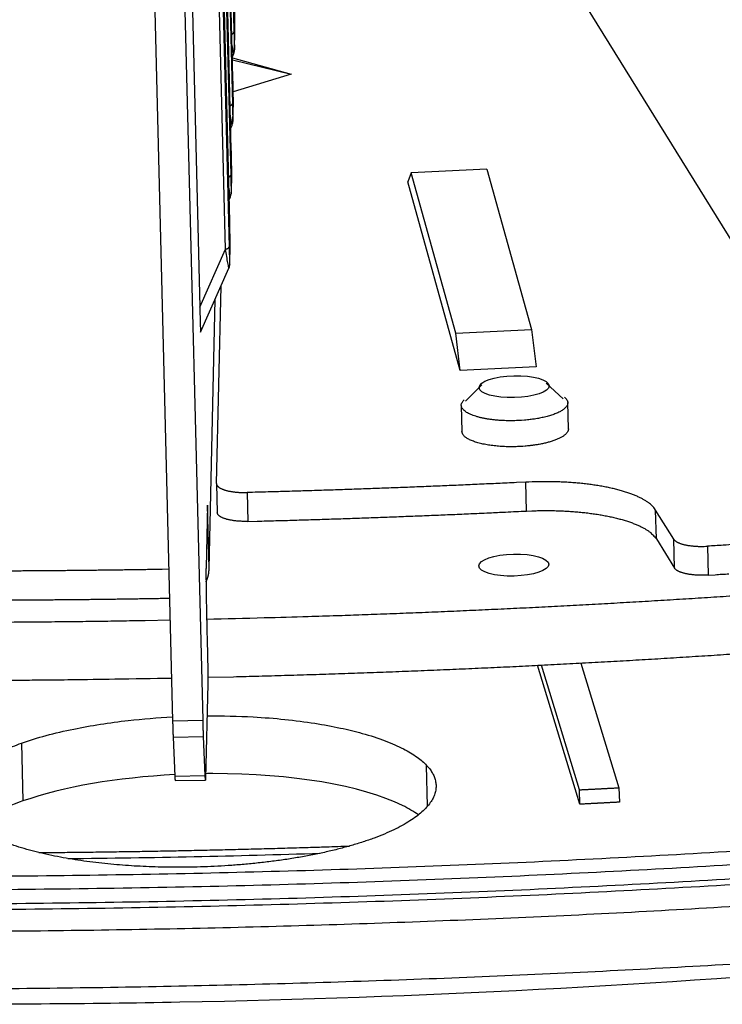
# Model space of a CAD drawing. Extents: x 33 to 1467, y 37 to 1093.
# Drawn here: x 1170 to 1193, y 709 to 742 of the extents above; entities that cross this region are included whole.
import ezdxf

# ---------------------------------------------------------------- set-up
doc = ezdxf.new("R2010")
doc.units = 0
doc.header["$LTSCALE"] = 20
doc.header["$MEASUREMENT"] = 0
doc.layers.add('6', color=7, linetype='CONTINUOUS')

msp = doc.modelspace()

# ---------------------------------------------------------------- linework, layer by layer
at = {"layer": '6', "color": 7, "linetype": 'Continuous'}
for p, q in [((1175.852, 780.486), (1176.838, 741.21)), ((1176.804, 739.702), (1175.865, 777.08)), ((1175.846, 776.236), (1176.785, 738.859)), ((1176.751, 737.351), (1175.86, 772.83)), ((1175.841, 771.987), (1176.731, 736.508)), ((1174.787, 769.11), (1175.714, 732.177)), ((1176.697, 735), (1175.854, 768.581)), ((1175.835, 767.737), (1176.678, 734.157)), ((1176.557, 734.079), (1175.714, 767.66)), ((1173.869, 756.52), (1174.821, 718.584)), ((1175.821, 718.604), (1174.869, 756.541)), ((1199.112, 724.804), (1181.187, 753.724)), ((1176.858, 740.649), (1176.871, 741.239)), ((1176.786, 740.403), (1176.831, 740.506)), ((1176.787, 740.364), (1178.713, 739.836)), ((1176.789, 740.305), (1178.713, 739.836)), ((1178.713, 739.836), (1176.814, 739.246)), ((1176.805, 738.298), (1176.818, 738.888)), ((1176.733, 738.052), (1176.778, 738.155)), ((1185.151, 736.715), (1182.661, 736.591)), ((1185.151, 736.715), (1186.616, 731.442)), ((1176.752, 735.947), (1176.765, 736.537)), ((1182.661, 736.591), (1182.551, 736.297)), ((1184.126, 731.318), (1182.661, 736.591)), ((1184.274, 730.093), (1182.551, 736.297)), ((1176.68, 735.701), (1176.725, 735.804)), ((1175.714, 732.177), (1176.557, 734.079)), ((1176.698, 733.596), (1176.712, 734.186)), ((1175.742, 731.353), (1176.672, 733.453)), ((1176.265, 726.379), (1176.412, 732.866)), ((1176.018, 723.59), (1176.218, 732.428)), ((1176.219, 732.428), (1176.219, 732.431)), ((1184.126, 731.318), (1186.616, 731.442)), ((1184.274, 730.093), (1184.126, 731.318)), ((1186.616, 731.442), (1186.764, 730.217)), ((1186.764, 730.217), (1184.274, 730.093)), ((1184.985, 729.625), (1184.447, 729.088)), ((1187.662, 729.169), (1187.098, 729.678)), ((1184.308, 728.95), (1184.33, 728.095)), ((1187.829, 728.183), (1187.807, 729.038)), ((1176.265, 726.374), (1176.289, 725.425)), ((1186.452, 725.478), (1186.428, 726.427)), ((1177.273, 726.086), (1177.297, 725.137)), ((1175.966, 725.675), (1175.919, 723.615)), ((1176.018, 723.59), (1175.966, 725.675)), ((1191.293, 724.548), (1190.696, 725.511)), ((1190.72, 724.561), (1190.696, 725.511)), ((1190.72, 724.561), (1191.316, 723.599)), ((1191.316, 723.599), (1191.293, 724.548)), ((1192.402, 724.322), (1192.426, 723.372)), ((1176.018, 723.547), (1176.019, 723.59)), ((1175.944, 721.721), (1175.961, 721.06)), ((1188.209, 715.843), (1186.816, 720.408)), ((1188.197, 716.318), (1186.947, 720.415)), ((1188.241, 720.482), (1189.491, 716.385)), ((1175.978, 719.798), (1175.907, 716.689)), ((1174.821, 718.584), (1175.821, 718.604)), ((1174.838, 718.047), (1175.838, 718.067)), ((1174.838, 718.047), (1174.894, 716.767)), ((1175.893, 716.788), (1175.838, 718.067)), ((1169.856, 717.852), (1169.903, 715.952)), ((1183.203, 715.783), (1183.169, 717.12)), ((1174.894, 716.767), (1175.893, 716.788)), ((1174.904, 716.618), (1175.904, 716.638)), ((1188.209, 715.843), (1188.197, 716.318)), ((1189.491, 716.385), (1189.503, 715.911))]:
    msp.add_line(p, q, dxfattribs=at)
for points in [[(1176.767, 741.148), (1176.772, 741.15, 0.003882), (1176.776, 741.152, 0.004034), (1176.78, 741.154, 0.004219), (1176.784, 741.155, 0.004444), (1176.788, 741.157, 0.004686), (1176.792, 741.159, 0.004932), (1176.796, 741.161, 0.005209), (1176.799, 741.163, 0.005503), (1176.803, 741.165, 0.005833), (1176.806, 741.167, 0.006178), (1176.809, 741.169, 0.006565), (1176.812, 741.171, 0.006965), (1176.815, 741.173, 0.007427), (1176.817, 741.176, 0.007913), (1176.82, 741.178, 0.00843), (1176.822, 741.18, 0.008925), (1176.824, 741.182, 0.009613), (1176.826, 741.184, 0.010439), (1176.828, 741.186, 0.010868), (1176.83, 741.188, 0.010808), (1176.831, 741.19, 0.012597), (1176.833, 741.193, 0.015903), (1176.834, 741.195, 0.013057), (1176.835, 741.197, 0.005005), (1176.836, 741.199, 0.01923), (1176.836, 741.201, 0.035888), (1176.837, 741.205, 0.018842), (1176.838, 741.21, 0.010289)], [(1176.858, 740.636), (1176.858, 740.636, -0.021265), (1176.858, 740.636, -0.020641), (1176.858, 740.636, -0.019745), (1176.858, 740.636, -0.018712), (1176.858, 740.636, -0.017523), (1176.858, 740.636, -0.01633), (1176.858, 740.636, -0.015084), (1176.858, 740.636, -0.01392), (1176.858, 740.636, -0.012768), (1176.858, 740.636, -0.011734), (1176.858, 740.636, -0.010734), (1176.858, 740.636, -0.009852), (1176.858, 740.636, -0.009028), (1176.858, 740.636, -0.008318), (1176.858, 740.636, -0.007615), (1176.858, 740.636, -0.006984), (1176.858, 740.636, -0.00649), (1176.858, 740.636, -0.006123), (1176.858, 740.636, -0.005493), (1176.858, 740.636, -0.00478), (1176.858, 740.636, -0.004913), (1176.858, 740.636, -0.005413), (1176.858, 740.636, -0.003791), (1176.858, 740.636, -0.00125), (1176.858, 740.636, -0.004946), (1176.858, 740.636, -0.007506), (1176.858, 740.636, -0.003301), (1176.858, 740.636, -0.001669)], [(1176.714, 738.797), (1176.719, 738.799, 0.003878), (1176.723, 738.801, 0.00403), (1176.727, 738.803, 0.004215), (1176.731, 738.805, 0.004439), (1176.735, 738.806, 0.004682), (1176.739, 738.808, 0.004928), (1176.742, 738.81, 0.005205), (1176.746, 738.812, 0.0055), (1176.749, 738.814, 0.00583), (1176.753, 738.816, 0.006175), (1176.756, 738.818, 0.006562), (1176.759, 738.82, 0.006963), (1176.761, 738.823, 0.007426), (1176.764, 738.825, 0.007913), (1176.766, 738.827, 0.008431), (1176.769, 738.829, 0.008927), (1176.771, 738.831, 0.009617), (1176.773, 738.833, 0.010445), (1176.775, 738.835, 0.010876), (1176.776, 738.837, 0.010818), (1176.778, 738.84, 0.01261), (1176.779, 738.842, 0.015922), (1176.781, 738.844, 0.013075), (1176.782, 738.846, 0.005012), (1176.782, 738.848, 0.019261), (1176.783, 738.85, 0.035954), (1176.784, 738.854, 0.018879), (1176.785, 738.859, 0.01031)], [(1176.805, 738.285), (1176.805, 738.285, 0.005054), (1176.805, 738.285, 0.005004), (1176.805, 738.285, 0.004947), (1176.805, 738.285, 0.004891), (1176.805, 738.285, 0.004829), (1176.805, 738.285, 0.004767), (1176.805, 738.285, 0.0047), (1176.805, 738.285, 0.004634), (1176.805, 738.285, 0.004564), (1176.805, 738.285, 0.004495), (1176.805, 738.285, 0.004421), (1176.805, 738.285, 0.004348), (1176.805, 738.285, 0.004276), (1176.805, 738.285, 0.00421), (1176.805, 738.285, 0.004124), (1176.805, 738.285, 0.004026), (1176.805, 738.285, 0.003985), (1176.805, 738.285, 0.003989), (1176.805, 738.285, 0.003799), (1176.805, 738.285, 0.003483), (1176.805, 738.285, 0.003771), (1176.805, 738.285, 0.004396), (1176.805, 738.285, 0.003259), (1176.805, 738.285, 0.001105), (1176.805, 738.285, 0.004488), (1176.805, 738.285, 0.007415), (1176.805, 738.285, 0.003497), (1176.805, 738.285, 0.001822)], [(1176.661, 736.446), (1176.665, 736.448, 0.003878), (1176.67, 736.45, 0.00403), (1176.674, 736.452, 0.004215), (1176.678, 736.454, 0.00444), (1176.682, 736.456, 0.004682), (1176.686, 736.457, 0.004928), (1176.689, 736.459, 0.005205), (1176.693, 736.461, 0.005498), (1176.696, 736.463, 0.005828), (1176.699, 736.465, 0.006173), (1176.702, 736.467, 0.00656), (1176.705, 736.47, 0.00696), (1176.708, 736.472, 0.007422), (1176.711, 736.474, 0.007908), (1176.713, 736.476, 0.008425), (1176.716, 736.478, 0.00892), (1176.718, 736.48, 0.009608), (1176.72, 736.482, 0.010434), (1176.722, 736.484, 0.010864), (1176.723, 736.486, 0.010805), (1176.725, 736.489, 0.012595), (1176.726, 736.491, 0.015902), (1176.727, 736.493, 0.013057), (1176.728, 736.495, 0.005005), (1176.729, 736.497, 0.019233), (1176.73, 736.499, 0.035902), (1176.731, 736.503, 0.018852), (1176.731, 736.508, 0.010296)], [(1176.752, 735.934), (1176.752, 735.934, -0.006124), (1176.752, 735.934, -0.006358), (1176.752, 735.934, -0.006607), (1176.752, 735.934, -0.006851), (1176.752, 735.934, -0.007108), (1176.752, 735.934, -0.007357), (1176.752, 735.934, -0.007617), (1176.752, 735.934, -0.007864), (1176.752, 735.934, -0.008119), (1176.752, 735.934, -0.008359), (1176.752, 735.934, -0.008596), (1176.752, 735.934, -0.00881), (1176.752, 735.934, -0.00903), (1176.752, 735.934, -0.009234), (1176.752, 735.934, -0.009387), (1176.752, 735.934, -0.009474), (1176.752, 735.934, -0.009683), (1176.752, 735.934, -0.009978), (1176.752, 735.934, -0.009764), (1176.752, 735.934, -0.00915), (1176.752, 735.934, -0.010107), (1176.752, 735.934, -0.012015), (1176.752, 735.934, -0.009058), (1176.752, 735.934, -0.003094), (1176.752, 735.934, -0.012634), (1176.752, 735.934, -0.021151), (1176.752, 735.934, -0.010008), (1176.752, 735.934, -0.005212)], [(1176.557, 734.079), (1176.564, 734.081, 0.003552), (1176.571, 734.083, 0.00363), (1176.578, 734.085, 0.003767), (1176.585, 734.087, 0.003992), (1176.591, 734.089, 0.004219), (1176.598, 734.092, 0.004448), (1176.604, 734.094, 0.004707), (1176.61, 734.096, 0.004997), (1176.616, 734.099, 0.005321), (1176.621, 734.101, 0.005672), (1176.627, 734.104, 0.00607), (1176.632, 734.106, 0.0065), (1176.637, 734.109, 0.007001), (1176.641, 734.112, 0.007549), (1176.646, 734.114, 0.008153), (1176.65, 734.117, 0.008767), (1176.654, 734.12, 0.009607), (1176.657, 734.123, 0.010636), (1176.661, 734.125, 0.011325), (1176.664, 734.128, 0.011529), (1176.666, 734.131, 0.013755), (1176.669, 734.134, 0.017853), (1176.671, 734.137, 0.015195), (1176.673, 734.14, 0.006054), (1176.674, 734.142, 0.023071), (1176.676, 734.146, 0.045315), (1176.677, 734.15, 0.024804), (1176.678, 734.157, 0.013746)], [(1176.698, 733.583), (1176.698, 733.583, 0.014813), (1176.698, 733.583, 0.014173), (1176.698, 733.583, 0.013463), (1176.698, 733.583, 0.012758), (1176.698, 733.583, 0.012019), (1176.698, 733.583, 0.011317), (1176.698, 733.583, 0.010606), (1176.698, 733.583, 0.00995), (1176.698, 733.583, 0.0093), (1176.698, 733.583, 0.008713), (1176.698, 733.583, 0.008135), (1176.698, 733.583, 0.007615), (1176.698, 733.583, 0.007121), (1176.698, 733.583, 0.006686), (1176.698, 733.583, 0.006239), (1176.698, 733.583, 0.005823), (1176.698, 733.583, 0.005507), (1176.698, 733.583, 0.00528), (1176.698, 733.583, 0.004814), (1176.698, 733.583, 0.004247), (1176.698, 733.583, 0.004426), (1176.698, 733.583, 0.004947), (1176.698, 733.583, 0.003515), (1176.698, 733.583, 0.001167), (1176.698, 733.583, 0.004648), (1176.698, 733.583, 0.007202), (1176.698, 733.583, 0.00322), (1176.698, 733.583, 0.00164)], [(1175.714, 732.177), (1175.715, 732.133, 0.000071), (1175.716, 732.089, 0.000071), (1175.718, 732.046, 0.000074), (1175.719, 732.004, 0.00008), (1175.72, 731.962, 0.000086), (1175.721, 731.921, 0.000092), (1175.722, 731.88, 0.000099), (1175.723, 731.84, 0.000108), (1175.724, 731.802, 0.000117), (1175.725, 731.764, 0.000128), (1175.726, 731.727, 0.00014), (1175.727, 731.692, 0.000155), (1175.728, 731.658, 0.000172), (1175.729, 731.625, 0.000193), (1175.73, 731.594, 0.000217), (1175.731, 731.564, 0.000246), (1175.732, 731.536, 0.000286), (1175.733, 731.509, 0.00034), (1175.734, 731.484, 0.000391), (1175.735, 731.462, 0.000433), (1175.736, 731.441, 0.000585), (1175.737, 731.422, 0.000907), (1175.738, 731.405, 0.000923), (1175.738, 731.391, 0.000351), (1175.739, 731.379, 0.001893), (1175.74, 731.369, 0.00767), (1175.741, 731.36, 0.012352), (1175.742, 731.353, 0.016373)], [(1186.387, 728.463), (1186.286, 728.455, -0.005345), (1186.181, 728.449, -0.004802), (1186.072, 728.446, -0.004656), (1185.96, 728.444, -0.005005), (1185.845, 728.445, -0.005207), (1185.728, 728.448, -0.005415), (1185.61, 728.453, -0.005637), (1185.492, 728.462, -0.006002), (1185.374, 728.474, -0.006377), (1185.258, 728.488, -0.006879), (1185.144, 728.505, -0.00745), (1185.034, 728.526, -0.008184), (1184.93, 728.549, -0.009082), (1184.831, 728.575, -0.010202), (1184.739, 728.604, -0.011612), (1184.655, 728.634, -0.013296), (1184.579, 728.667, -0.015692), (1184.512, 728.702, -0.018783), (1184.455, 728.738, -0.022362), (1184.407, 728.775, -0.0256), (1184.369, 728.812, -0.033347), (1184.34, 728.85, -0.046435), (1184.322, 728.889, -0.0456), (1184.311, 728.926, -0.024546), (1184.305, 728.959, -0.065142), (1184.314, 728.999, -0.102735), (1184.347, 729.058, -0.043989), (1184.402, 729.133, -0.021622)], [(1187.705, 729.216), (1187.735, 729.187, -0.025708), (1187.761, 729.158, -0.028935), (1187.781, 729.128, -0.033306), (1187.796, 729.096, -0.0396), (1187.805, 729.064, -0.044833), (1187.807, 729.031, -0.047576), (1187.804, 728.998, -0.047201), (1187.794, 728.964, -0.044326), (1187.777, 728.931, -0.039145), (1187.753, 728.897, -0.033669), (1187.723, 728.864, -0.028209), (1187.687, 728.831, -0.023719), (1187.644, 728.799, -0.019867), (1187.596, 728.767, -0.016876), (1187.542, 728.737, -0.014367), (1187.483, 728.708, -0.012376), (1187.419, 728.68, -0.010858), (1187.351, 728.653, -0.009695), (1187.278, 728.629, -0.008463), (1187.204, 728.605, -0.00725), (1187.126, 728.584, -0.007077), (1187.046, 728.564, -0.007353), (1186.962, 728.545, -0.00545), (1186.882, 728.529, -0.002464), (1186.809, 728.515, -0.006394), (1186.715, 728.5, -0.009722), (1186.573, 728.483, -0.004811), (1186.387, 728.463, -0.002648)], [(1186.408, 727.608), (1186.326, 727.602, -0.00429), (1186.24, 727.597, -0.003914), (1186.152, 727.593, -0.003809), (1186.062, 727.591, -0.004034), (1185.969, 727.589, -0.004153), (1185.875, 727.59, -0.004269), (1185.779, 727.592, -0.004383), (1185.682, 727.596, -0.004582), (1185.585, 727.602, -0.004768), (1185.488, 727.61, -0.005022), (1185.391, 727.62, -0.005283), (1185.295, 727.631, -0.005623), (1185.202, 727.645, -0.006002), (1185.11, 727.661, -0.006476), (1185.022, 727.679, -0.007004), (1184.937, 727.698, -0.007612), (1184.856, 727.72, -0.008446), (1184.779, 727.743, -0.009533), (1184.708, 727.768, -0.010489), (1184.643, 727.794, -0.011154), (1184.583, 727.821, -0.013774), (1184.529, 727.85, -0.018691), (1184.482, 727.88, -0.017677), (1184.441, 727.909, -0.008603), (1184.408, 727.936, -0.028865), (1184.379, 727.971, -0.066551), (1184.353, 728.025, -0.043949), (1184.33, 728.095, -0.026329)], [(1187.829, 728.183), (1187.827, 728.156, -0.039434), (1187.822, 728.129, -0.037317), (1187.812, 728.102, -0.034112), (1187.798, 728.075, -0.03109), (1187.779, 728.048, -0.027419), (1187.756, 728.021, -0.023909), (1187.729, 727.994, -0.020642), (1187.698, 727.968, -0.017969), (1187.663, 727.942, -0.015598), (1187.624, 727.917, -0.013666), (1187.581, 727.892, -0.012003), (1187.535, 727.868, -0.010644), (1187.486, 727.845, -0.009492), (1187.434, 727.823, -0.008537), (1187.379, 727.802, -0.007706), (1187.321, 727.781, -0.00698), (1187.262, 727.762, -0.006434), (1187.2, 727.744, -0.005998), (1187.137, 727.726, -0.005443), (1187.073, 727.71, -0.004807), (1187.008, 727.695, -0.004857), (1186.941, 727.681, -0.005229), (1186.872, 727.668, -0.00394), (1186.807, 727.657, -0.001727), (1186.747, 727.647, -0.004821), (1186.672, 727.637, -0.007563), (1186.558, 727.624, -0.003756), (1186.408, 727.608, -0.002061)], [(1176.265, 726.379), (1176.266, 726.364, 0.041232), (1176.269, 726.348, 0.037961), (1176.275, 726.333, 0.03485), (1176.283, 726.318, 0.032898), (1176.294, 726.302, 0.029418), (1176.308, 726.287, 0.025875), (1176.324, 726.271, 0.022369), (1176.344, 726.256, 0.019595), (1176.366, 726.241, 0.016973), (1176.392, 726.227, 0.014915), (1176.42, 726.213, 0.013053), (1176.45, 726.199, 0.011606), (1176.484, 726.186, 0.01032), (1176.52, 726.173, 0.009312), (1176.558, 726.161, 0.008389), (1176.599, 726.15, 0.007627), (1176.641, 726.14, 0.007036), (1176.686, 726.13, 0.006601), (1176.732, 726.122, 0.005992), (1176.779, 726.114, 0.005313), (1176.827, 726.107, 0.005414), (1176.876, 726.102, 0.005905), (1176.928, 726.097, 0.00444), (1176.976, 726.092, 0.001897), (1177.021, 726.089, 0.005559), (1177.077, 726.087, 0.008886), (1177.162, 726.086, 0.004442), (1177.273, 726.086, 0.002425)], [(1186.428, 726.427), (1186.124, 726.412, -0.000202), (1185.819, 726.397, -0.000201), (1185.515, 726.383, -0.000201), (1185.21, 726.369, -0.000201), (1184.905, 726.355, -0.000201), (1184.6, 726.341, -0.000201), (1184.295, 726.328, -0.000201), (1183.991, 726.314, -0.000201), (1183.686, 726.301, -0.000201), (1183.38, 726.289, -0.000201), (1183.075, 726.276, -0.000201), (1182.77, 726.264, -0.000201), (1182.465, 726.252, -0.000201), (1182.16, 726.24, -0.000201), (1181.855, 726.229, -0.000201), (1181.549, 726.218, -0.000199), (1181.244, 726.207, -0.000201), (1180.939, 726.196, -0.000205), (1180.632, 726.185, -0.000199), (1180.328, 726.175, -0.000186), (1180.025, 726.165, -0.000205), (1179.717, 726.155, -0.000245), (1179.402, 726.145, -0.000186), (1179.106, 726.136, -0.000064), (1178.838, 726.128, -0.000262), (1178.495, 726.119, -0.000451), (1177.966, 726.104, -0.00022), (1177.273, 726.086, -0.000117)], [(1190.696, 725.511), (1190.658, 725.565, 0.02783), (1190.612, 725.619, 0.023436), (1190.556, 725.674, 0.020255), (1190.492, 725.728, 0.018437), (1190.418, 725.781, 0.016346), (1190.334, 725.834, 0.014526), (1190.242, 725.886, 0.012858), (1190.14, 725.936, 0.011586), (1190.028, 725.986, 0.010385), (1189.908, 726.033, 0.009435), (1189.779, 726.079, 0.008552), (1189.641, 726.123, 0.00785), (1189.496, 726.164, 0.007209), (1189.343, 726.203, 0.006695), (1189.183, 726.24, 0.006203), (1189.016, 726.273, 0.005782), (1188.844, 726.304, 0.005465), (1188.668, 726.332, 0.005244), (1188.486, 726.356, 0.004857), (1188.302, 726.378, 0.004378), (1188.116, 726.397, 0.00455), (1187.925, 726.412, 0.005069), (1187.729, 726.424, 0.003852), (1187.544, 726.433, 0.001613), (1187.376, 726.44, 0.00495), (1187.164, 726.442, 0.008098), (1186.844, 726.438, 0.004079), (1186.428, 726.427, 0.002229)], [(1177.297, 725.137), (1177.249, 725.136, -0.004004), (1177.201, 725.136, -0.003815), (1177.152, 725.136, -0.00379), (1177.103, 725.138, -0.004002), (1177.053, 725.14, -0.004155), (1177.003, 725.143, -0.004303), (1176.954, 725.147, -0.004465), (1176.904, 725.152, -0.004692), (1176.856, 725.157, -0.00493), (1176.808, 725.164, -0.005216), (1176.761, 725.172, -0.005537), (1176.715, 725.18, -0.005915), (1176.671, 725.189, -0.006361), (1176.629, 725.199, -0.006881), (1176.588, 725.21, -0.007482), (1176.55, 725.222, -0.008137), (1176.514, 725.234, -0.009049), (1176.48, 725.247, -0.010188), (1176.449, 725.26, -0.011196), (1176.421, 725.274, -0.01184), (1176.396, 725.289, -0.014507), (1176.373, 725.303, -0.019413), (1176.353, 725.319, -0.018059), (1176.336, 725.333, -0.008667), (1176.322, 725.347, -0.028642), (1176.31, 725.364, -0.062535), (1176.299, 725.39, -0.039091), (1176.289, 725.425, -0.023005)], [(1177.297, 725.137), (1177.602, 725.144, 0.000201), (1177.908, 725.152, 0.000201), (1178.213, 725.161, 0.000201), (1178.519, 725.169, 0.000201), (1178.824, 725.178, 0.000201), (1179.13, 725.187, 0.000201), (1179.435, 725.196, 0.000201), (1179.741, 725.206, 0.000201), (1180.046, 725.216, 0.000201), (1180.352, 725.226, 0.000201), (1180.657, 725.236, 0.000201), (1180.962, 725.246, 0.000201), (1181.268, 725.257, 0.000201), (1181.573, 725.268, 0.000201), (1181.878, 725.279, 0.000201), (1182.184, 725.291, 0.0002), (1182.489, 725.303, 0.000201), (1182.794, 725.315, 0.000206), (1183.1, 725.327, 0.0002), (1183.404, 725.339, 0.000187), (1183.707, 725.352, 0.000206), (1184.014, 725.365, 0.000246), (1184.329, 725.379, 0.000186), (1184.624, 725.392, 0.000064), (1184.891, 725.404, 0.000263), (1185.234, 725.419, 0.000453), (1185.761, 725.444, 0.000222), (1186.452, 725.478, 0.000117)], [(1186.452, 725.478), (1186.632, 725.485, -0.003764), (1186.814, 725.49, -0.003589), (1187, 725.493, -0.003545), (1187.188, 725.493, -0.003694), (1187.377, 725.49, -0.003792), (1187.568, 725.484, -0.003883), (1187.759, 725.475, -0.003981), (1187.949, 725.462, -0.004127), (1188.138, 725.447, -0.004276), (1188.326, 725.429, -0.004456), (1188.51, 725.407, -0.004653), (1188.691, 725.382, -0.004885), (1188.868, 725.355, -0.005154), (1189.04, 725.324, -0.005464), (1189.206, 725.29, -0.00581), (1189.367, 725.254, -0.006174), (1189.519, 725.215, -0.006692), (1189.665, 725.173, -0.007339), (1189.803, 725.13, -0.007823), (1189.932, 725.084, -0.008029), (1190.052, 725.037, -0.009557), (1190.163, 724.987, -0.012398), (1190.267, 724.935, -0.011081), (1190.358, 724.885, -0.005095), (1190.436, 724.838, -0.017077), (1190.515, 724.778, -0.036495), (1190.611, 724.685, -0.023328), (1190.72, 724.561, -0.014228)], [(1164.243, 711.663, 0.004274), (1172.231, 711.71, 0.004219), (1180.216, 711.896, 0.004227), (1188.173, 712.214, 0.004288), (1196.066, 712.668, 0.00421), (1203.835, 713.241, 0.004003), (1211.434, 713.931, 0.004382), (1218.961, 714.758, 0.005166), (1226.424, 715.73, 0.004195), (1233.325, 716.713, 0.001857), (1239.465, 717.659, 0.005744), (1246.743, 719.047, 0.010379), (1257.13, 721.39, 0.005778), (1270.243, 724.583, 0.003322)], [(1191.293, 724.548), (1191.302, 724.534, 0.028587), (1191.314, 724.52, 0.023921), (1191.329, 724.507, 0.020588), (1191.345, 724.493, 0.018719), (1191.365, 724.479, 0.016555), (1191.386, 724.465, 0.014679), (1191.411, 724.452, 0.012965), (1191.437, 724.439, 0.011667), (1191.466, 724.427, 0.010443), (1191.498, 724.414, 0.009479), (1191.532, 724.403, 0.008586), (1191.568, 724.392, 0.007879), (1191.606, 724.381, 0.007233), (1191.646, 724.371, 0.006718), (1191.688, 724.362, 0.006228), (1191.732, 724.354, 0.005808), (1191.777, 724.346, 0.005494), (1191.823, 724.34, 0.005275), (1191.871, 724.334, 0.004893), (1191.919, 724.329, 0.004419), (1191.967, 724.324, 0.004595), (1192.017, 724.321, 0.005122), (1192.068, 724.318, 0.003909), (1192.116, 724.316, 0.001657), (1192.159, 724.315, 0.005021), (1192.214, 724.315, 0.008246), (1192.296, 724.317, 0.004187), (1192.403, 724.322, 0.002299)], [(1193.3, 724.379, -0.000326), (1192.912, 724.354, -0.000159), (1192.403, 724.322, -0.000084)], [(1174.696, 723.563), (1174.481, 723.56, -0.000136), (1174.265, 723.556, -0.000136), (1174.049, 723.552, -0.000136), (1173.834, 723.549, -0.000136), (1173.618, 723.546, -0.000136), (1173.403, 723.542, -0.000136), (1173.187, 723.539, -0.000136), (1172.971, 723.536, -0.000136), (1172.756, 723.534, -0.000136), (1172.54, 723.531, -0.000136), (1172.325, 723.528, -0.000136), (1172.109, 723.526, -0.000136), (1171.894, 723.523, -0.000136), (1171.678, 723.521, -0.000137), (1171.463, 723.519, -0.000136), (1171.247, 723.517, -0.000136), (1171.032, 723.515, -0.000137), (1170.816, 723.513, -0.00014), (1170.6, 723.512, -0.000136), (1170.385, 723.51, -0.000127), (1170.172, 723.509, -0.00014), (1169.955, 723.507, -0.000167), (1169.732, 723.506, -0.000127), (1169.524, 723.505, -0.000043), (1169.335, 723.504, -0.000179)], [(1175.919, 723.615), (1175.919, 723.591, 0.001618), (1175.918, 723.563, 0.001188), (1175.918, 723.532, 0.000936), (1175.918, 723.496, 0.000805), (1175.918, 723.457, 0.000683), (1175.918, 723.414, 0.000589), (1175.918, 723.367, 0.000511), (1175.918, 723.316, 0.000456), (1175.918, 723.261, 0.000406), (1175.919, 723.203, 0.000369), (1175.919, 723.142, 0.000335), (1175.92, 723.077, 0.000309), (1175.92, 723.009, 0.000286), (1175.921, 722.939, 0.000268), (1175.922, 722.866, 0.000251), (1175.923, 722.791, 0.000237), (1175.924, 722.714, 0.000226), (1175.926, 722.636, 0.00022), (1175.927, 722.557, 0.000207), (1175.928, 722.478, 0.00019), (1175.93, 722.398, 0.0002), (1175.931, 722.318, 0.000226), (1175.933, 722.237, 0.000176), (1175.934, 722.16, 0.000076), (1175.936, 722.092, 0.000229), (1175.938, 722.007, 0.000388), (1175.941, 721.882, 0.000204), (1175.944, 721.721, 0.000114)], [(1175.919, 723.154), (1175.926, 723.169, 0.004236), (1175.933, 723.183, 0.004285), (1175.94, 723.198, 0.004298), (1175.946, 723.212, 0.004274), (1175.952, 723.227, 0.004265), (1175.958, 723.241, 0.004255), (1175.963, 723.256, 0.004249), (1175.968, 723.271, 0.004234), (1175.973, 723.285, 0.004227), (1175.978, 723.3, 0.004211), (1175.983, 723.315, 0.004202), (1175.987, 723.329, 0.004182), (1175.991, 723.344, 0.004175), (1175.994, 723.359, 0.004162), (1175.998, 723.374, 0.004142), (1176.001, 723.388, 0.004099), (1176.003, 723.403, 0.004118), (1176.006, 723.418, 0.004172), (1176.008, 723.432, 0.004051), (1176.01, 723.447, 0.003782), (1176.012, 723.461, 0.004125), (1176.014, 723.476, 0.004841), (1176.015, 723.491, 0.003721), (1176.016, 723.505, 0.001401), (1176.017, 723.517, 0.005101), (1176.018, 723.533, 0.008684), (1176.018, 723.558, 0.004314), (1176.018, 723.59, 0.002321)], [(1192.426, 723.372), (1192.38, 723.37, -0.003894), (1192.334, 723.368, -0.003689), (1192.286, 723.366, -0.003629), (1192.238, 723.366, -0.003777), (1192.189, 723.366, -0.003868), (1192.14, 723.367, -0.003952), (1192.09, 723.369, -0.004043), (1192.041, 723.371, -0.004183), (1191.991, 723.375, -0.004325), (1191.943, 723.379, -0.004501), (1191.894, 723.384, -0.004693), (1191.847, 723.39, -0.00492), (1191.801, 723.397, -0.005185), (1191.756, 723.405, -0.005491), (1191.712, 723.413, -0.005834), (1191.67, 723.422, -0.006197), (1191.63, 723.432, -0.006715), (1191.592, 723.442, -0.007361), (1191.556, 723.453, -0.007851), (1191.522, 723.465, -0.008065), (1191.49, 723.477, -0.009598), (1191.461, 723.49, -0.012446), (1191.434, 723.503, -0.011166), (1191.41, 723.516, -0.005196), (1191.39, 723.528, -0.017205), (1191.369, 723.543, -0.036882), (1191.344, 723.567, -0.023764), (1191.316, 723.599, -0.01457)], [(1192.426, 723.372), (1192.651, 723.386, 0.000145), (1192.875, 723.401, 0.000145), (1193.1, 723.415, 0.000145)], [(1169.548, 722.556, 0.000137), (1169.763, 722.557, 0.000137), (1169.978, 722.558, 0.000137), (1170.194, 722.559, 0.000137), (1170.409, 722.561, 0.000137), (1170.625, 722.562, 0.000137), (1170.84, 722.564, 0.000136), (1171.055, 722.566, 0.000137), (1171.271, 722.568, 0.000137), (1171.486, 722.57, 0.000136), (1171.702, 722.572, 0.000136), (1171.917, 722.574, 0.000137), (1172.133, 722.576, 0.000139), (1172.349, 722.579, 0.000135), (1172.564, 722.581, 0.000126), (1172.778, 722.584, 0.00014), (1172.995, 722.587, 0.000166), (1173.218, 722.59, 0.000126), (1173.426, 722.593, 0.000043), (1173.615, 722.596, 0.000178), (1173.858, 722.6, 0.000306), (1174.231, 722.606, 0.00015), (1174.72, 722.614, 0.000079)], [(1193.324, 722.69, -0.000525), (1192.507, 722.637, -0.000525), (1191.689, 722.584, -0.000525), (1190.869, 722.534, -0.000524), (1190.048, 722.485, -0.000524), (1189.226, 722.438, -0.000525), (1188.402, 722.392, -0.000523), (1187.578, 722.348, -0.00052), (1186.752, 722.306, -0.000524), (1185.925, 722.266, -0.000535), (1185.096, 722.227, -0.000519), (1184.268, 722.19, -0.000485), (1183.445, 722.154, -0.000535), (1182.608, 722.12, -0.000639), (1181.75, 722.088, -0.000484), (1180.945, 722.058, -0.000165), (1180.216, 722.032, -0.000684), (1179.278, 722.003, -0.001177), (1177.833, 721.963, -0.000575), (1175.94, 721.913, -0.000304)], [(1270.29, 722.685), (1264.852, 721.21, -0.005997), (1259.126, 719.795, -0.005362), (1253.097, 718.438, -0.004996), (1246.79, 717.148, -0.004948), (1240.206, 715.939, -0.004804), (1233.372, 714.814, -0.004663), (1226.296, 713.786, -0.004522), (1219.009, 712.859, -0.004447), (1211.526, 712.044, -0.004358), (1203.883, 711.343, -0.004307), (1196.102, 710.767, -0.004252), (1188.22, 710.315, -0.00423), (1180.267, 709.998, -0.004215), (1172.279, 709.812, -0.004227), (1164.289, 709.764, -0.004238)], [(1174.738, 721.888), (1173.919, 721.873, -0.000515), (1173.099, 721.859, -0.000514), (1172.28, 721.847, -0.000515), (1171.46, 721.837, -0.000515), (1170.64, 721.829, -0.000516), (1169.82, 721.822, -0.000516), (1169.001, 721.817, -0.000516)], [(1175.961, 721.06), (1175.962, 721.014, -0.000198), (1175.963, 720.968, -0.000183), (1175.964, 720.919, -0.000176), (1175.965, 720.87, -0.000181), (1175.967, 720.819, -0.000182), (1175.968, 720.767, -0.000183), (1175.969, 720.715, -0.000184), (1175.97, 720.662, -0.000188), (1175.971, 720.609, -0.000191), (1175.972, 720.556, -0.000196), (1175.973, 720.503, -0.000201), (1175.974, 720.45, -0.000208), (1175.974, 720.398, -0.000216), (1175.975, 720.347, -0.000226), (1175.976, 720.297, -0.000238), (1175.976, 720.248, -0.00025), (1175.977, 720.202, -0.000268), (1175.977, 720.156, -0.000291), (1175.978, 720.113, -0.000308), (1175.978, 720.072, -0.000315), (1175.978, 720.033, -0.000374), (1175.979, 719.997, -0.000484), (1175.979, 719.962, -0.000438), (1175.979, 719.932, -0.000208), (1175.979, 719.905, -0.000682), (1175.979, 719.877, -0.001533), (1175.978, 719.84, -0.001085), (1175.978, 719.798, -0.000716)], [(1175.979, 720.014), (1176.818, 720.034, 0.000525), (1177.656, 720.056, 0.000526), (1178.494, 720.079, 0.000526), (1179.332, 720.104, 0.000526), (1180.169, 720.131, 0.000525), (1181.006, 720.16, 0.000525), (1181.842, 720.19, 0.000525), (1182.677, 720.223, 0.000525), (1183.511, 720.256, 0.000525), (1184.344, 720.292, 0.000525), (1185.177, 720.329, 0.000525), (1186.008, 720.368, 0.000525), (1186.839, 720.409, 0.000526), (1187.668, 720.452, 0.000527), (1188.497, 720.496, 0.000526), (1189.324, 720.542, 0.000522), (1190.149, 720.589, 0.000527), (1190.974, 720.638, 0.000538), (1191.799, 720.69, 0.000523), (1192.619, 720.742, 0.000489), (1193.433, 720.796, 0.00054)], [(1169.048, 719.918, 0.000481), (1169.845, 719.923, 0.000166), (1170.566, 719.928, 0.000677), (1171.492, 719.938, 0.001163), (1172.919, 719.959, 0.000569), (1174.786, 719.989, 0.000301)], [(1166.674, 713.471, 0.002527), (1171.252, 713.505, 0.002503), (1175.8, 713.583, 0.002474), (1180.312, 713.706, 0.002457), (1184.781, 713.87, 0.002434), (1189.2, 714.078, 0.002424), (1193.567, 714.324, 0.002407), (1197.872, 714.61, 0.002405), (1202.116, 714.931, 0.002393), (1206.289, 715.289, 0.002397), (1210.392, 715.68, 0.00239), (1214.417, 716.103, 0.002399), (1218.364, 716.556, 0.002397), (1222.228, 717.038, 0.002413), (1226.009, 717.546, 0.002416), (1229.702, 718.079, 0.002436), (1233.308, 718.636, 0.00244), (1236.822, 719.215, 0.00247), (1240.248, 719.813, 0.002489)], [(1166.555, 713.031, 0.002529), (1171.18, 713.065, 0.002504), (1175.776, 713.143, 0.002475), (1180.333, 713.267, 0.002458), (1184.849, 713.434, 0.002435), (1189.314, 713.643, 0.002426), (1193.725, 713.892, 0.002409), (1198.076, 714.18, 0.002406), (1202.363, 714.505, 0.002394), (1206.579, 714.867, 0.002398), (1210.724, 715.261, 0.002391), (1214.79, 715.689, 0.002401), (1218.778, 716.146, 0.002398), (1222.682, 716.633, 0.002414), (1226.502, 717.146, 0.002417), (1230.232, 717.686, 0.002437), (1233.875, 718.248, 0.002442), (1237.426, 718.833, 0.002471), (1240.886, 719.437, 0.00249)], [(1241.167, 718.991, -0.002511), (1237.691, 718.384, -0.00249), (1234.126, 717.797, -0.002471), (1230.467, 717.232, -0.002442), (1226.72, 716.69, -0.002437), (1222.884, 716.175, -0.002418), (1218.963, 715.686, -0.002414), (1214.957, 715.226, -0.002399), (1210.873, 714.797, -0.002401), (1206.71, 714.401, -0.002392), (1202.475, 714.038, -0.002399), (1198.17, 713.711, -0.002395), (1193.8, 713.422, -0.002405), (1189.37, 713.172, -0.00241), (1184.885, 712.962, -0.002431), (1180.349, 712.795, -0.002434), (1175.772, 712.67, -0.002441), (1171.159, 712.591, -0.002481), (1166.511, 712.558, -0.002564)], [(1241.172, 718.801, -0.002511), (1237.696, 718.194, -0.00249), (1234.131, 717.607, -0.002471), (1230.472, 717.042, -0.002442), (1226.725, 716.5, -0.002437), (1222.888, 715.985, -0.002418), (1218.968, 715.496, -0.002414), (1214.962, 715.037, -0.002399), (1210.878, 714.607, -0.002401), (1206.715, 714.211, -0.002392), (1202.48, 713.848, -0.002399), (1198.174, 713.522, -0.002395), (1193.805, 713.232, -0.002405), (1189.374, 712.982, -0.00241), (1184.89, 712.772, -0.002431), (1180.354, 712.605, -0.002434), (1175.777, 712.48, -0.002441), (1171.164, 712.401, -0.002481), (1166.516, 712.368, -0.002564)], [(1174.821, 718.584), (1174.822, 718.562, 0.000091), (1174.822, 718.54, 0.000091), (1174.823, 718.519, 0.000092), (1174.823, 718.498, 0.000095), (1174.824, 718.477, 0.000097), (1174.825, 718.456, 0.0001), (1174.825, 718.435, 0.000102), (1174.826, 718.414, 0.000105), (1174.826, 718.394, 0.000108), (1174.827, 718.374, 0.000111), (1174.828, 718.354, 0.000114), (1174.828, 718.335, 0.000118), (1174.829, 718.315, 0.000122), (1174.829, 718.296, 0.000126), (1174.83, 718.278, 0.000131), (1174.83, 718.259, 0.000135), (1174.831, 718.242, 0.000141), (1174.832, 718.224, 0.00015), (1174.832, 718.207, 0.000152), (1174.833, 718.19, 0.000149), (1174.833, 718.174, 0.000171), (1174.834, 718.158, 0.000213), (1174.834, 718.142, 0.000173), (1174.835, 718.127, 0.000065), (1174.836, 718.114, 0.000256), (1174.836, 718.098, 0.000491), (1174.837, 718.076, 0.00027), (1174.838, 718.047, 0.000152)], [(1175.838, 718.067), (1175.837, 718.079, -0.000283), (1175.837, 718.092, -0.000261), (1175.836, 718.105, -0.000243), (1175.836, 718.119, -0.00023), (1175.835, 718.133, -0.000217), (1175.835, 718.148, -0.000205), (1175.834, 718.163, -0.000194), (1175.834, 718.178, -0.000185), (1175.833, 718.194, -0.000176), (1175.832, 718.21, -0.000168), (1175.832, 718.227, -0.00016), (1175.831, 718.244, -0.000153), (1175.831, 718.262, -0.000147), (1175.83, 718.28, -0.000142), (1175.83, 718.298, -0.000136), (1175.829, 718.317, -0.00013), (1175.828, 718.336, -0.000127), (1175.828, 718.355, -0.000125), (1175.827, 718.375, -0.000117), (1175.827, 718.394, -0.000107), (1175.826, 718.414, -0.000114), (1175.825, 718.435, -0.000131), (1175.825, 718.456, -0.000097), (1175.824, 718.476, -0.000035), (1175.824, 718.494, -0.000131), (1175.823, 718.518, -0.000215), (1175.822, 718.555, -0.000103), (1175.821, 718.604, -0.000054)], [(1169.27, 717.612, -0.011203), (1169.856, 717.852, -0.005779)], [(1183.169, 717.12), (1183.27, 717.002, -0.028877), (1183.353, 716.879, -0.030751), (1183.416, 716.75, -0.03416), (1183.459, 716.617, -0.040112), (1183.478, 716.479, -0.043955), (1183.473, 716.337, -0.045272), (1183.44, 716.192, -0.043613), (1183.38, 716.045, -0.040498), (1183.289, 715.895, -0.035496), (1183.169, 715.744, -0.03076), (1183.016, 715.592, -0.025931), (1182.832, 715.442, -0.022136), (1182.615, 715.293, -0.0187), (1182.368, 715.146, -0.016115), (1182.089, 715.003, -0.01386), (1181.781, 714.865, -0.012156), (1181.444, 714.732, -0.010685), (1181.082, 714.606, -0.009548), (1180.696, 714.487, -0.008574), (1180.289, 714.376, -0.007795), (1179.864, 714.274, -0.007138), (1179.425, 714.181, -0.00659), (1178.973, 714.098, -0.006141), (1178.513, 714.024, -0.005748), (1178.047, 713.96, -0.00544), (1177.579, 713.906, -0.005152), (1177.111, 713.862, -0.004944), (1176.647, 713.826, -0.004734), (1176.188, 713.8, -0.004594), (1175.737, 713.783, -0.004431), (1175.295, 713.774, -0.004357), (1174.865, 713.772, -0.004267), (1174.448, 713.778, -0.004191), (1174.046, 713.79, -0.004034), (1173.658, 713.808, -0.004186), (1173.274, 713.832, -0.004284), (1172.887, 713.864, -0.004328), (1172.495, 713.902, -0.004713), (1172.103, 713.949, -0.005051), (1171.711, 714.004, -0.005429), (1171.323, 714.068, -0.005836), (1170.941, 714.14, -0.006398), (1170.566, 714.221, -0.007009), (1170.203, 714.311, -0.007788), (1169.854, 714.41, -0.00869), (1169.521, 714.518, -0.009836)], [(1174.894, 716.767), (1174.894, 716.758, 0.000237), (1174.895, 716.749, 0.000249), (1174.895, 716.74, 0.000264), (1174.895, 716.732, 0.000284), (1174.896, 716.723, 0.000306), (1174.896, 716.716, 0.00033), (1174.897, 716.708, 0.000357), (1174.897, 716.7, 0.000388), (1174.897, 716.693, 0.000424), (1174.898, 716.686, 0.000464), (1174.898, 716.68, 0.000511), (1174.898, 716.674, 0.000565), (1174.899, 716.668, 0.000631), (1174.899, 716.662, 0.000707), (1174.9, 716.657, 0.000799), (1174.9, 716.652, 0.000902), (1174.9, 716.647, 0.001049), (1174.901, 716.643, 0.001243), (1174.901, 716.639, 0.001432), (1174.901, 716.635, 0.001583), (1174.902, 716.632, 0.002114), (1174.902, 716.629, 0.003209), (1174.902, 716.626, 0.003264), (1174.903, 716.624, 0.001345), (1174.903, 716.622, 0.006482), (1174.903, 716.621, 0.023841), (1174.904, 716.619, 0.031595), (1174.904, 716.618, 0.032841)], [(1175.907, 716.689), (1175.907, 716.68, -0.001135), (1175.907, 716.672, -0.001349), (1175.907, 716.665, -0.001666), (1175.906, 716.659, -0.002134), (1175.906, 716.654, -0.00285), (1175.906, 716.649, -0.003933), (1175.906, 716.645, -0.005878), (1175.905, 716.642, -0.009546), (1175.905, 716.64, -0.018637), (1175.904, 716.639, -0.048068), (1175.904, 716.638, -0.264056), (1175.904, 716.639, -0.277669), (1175.903, 716.64, -0.049529), (1175.903, 716.642, -0.019029), (1175.902, 716.645, -0.009661), (1175.902, 716.649, -0.005915), (1175.901, 716.654, -0.003981), (1175.901, 716.659, -0.002922), (1175.9, 716.666, -0.002125), (1175.9, 716.673, -0.00158), (1175.899, 716.681, -0.001399), (1175.898, 716.69, -0.001334), (1175.898, 716.7, -0.00084), (1175.897, 716.71, -0.000285), (1175.897, 716.72, -0.000962), (1175.896, 716.733, -0.001271), (1175.895, 716.756, -0.000516), (1175.893, 716.788, -0.000254)], [(1188.197, 716.318), (1188.241, 716.32, 0.000025), (1188.284, 716.322, 0.000025), (1188.327, 716.324, 0.000025), (1188.37, 716.326, 0.000025), (1188.413, 716.329, 0.000025), (1188.456, 716.331, 0.000025), (1188.499, 716.333, 0.000025), (1188.543, 716.335, 0.000025), (1188.586, 716.338, 0.000025), (1188.629, 716.34, 0.000025), (1188.672, 716.342, 0.000025), (1188.715, 716.344, 0.000025), (1188.758, 716.347, 0.000025), (1188.801, 716.349, 0.000025), (1188.844, 716.351, 0.000025), (1188.888, 716.353, 0.000024), (1188.931, 716.356, 0.000025), (1188.974, 716.358, 0.000025), (1189.017, 716.36, 0.000024), (1189.06, 716.362, 0.000023), (1189.103, 716.365, 0.000025), (1189.146, 716.367, 0.00003), (1189.191, 716.369, 0.000023), (1189.233, 716.372, 0.000008), (1189.27, 716.374, 0.000032), (1189.319, 716.376, 0.000055), (1189.393, 716.38, 0.000027), (1189.491, 716.385, 0.000014)], [(1189.503, 715.911), (1189.46, 715.908, -0.000025), (1189.417, 715.906, -0.000025), (1189.373, 715.904, -0.000025), (1189.33, 715.902, -0.000025), (1189.287, 715.899, -0.000025), (1189.244, 715.897, -0.000025), (1189.201, 715.895, -0.000025), (1189.157, 715.892, -0.000025), (1189.114, 715.89, -0.000025), (1189.071, 715.888, -0.000025), (1189.028, 715.885, -0.000025), (1188.985, 715.883, -0.000025), (1188.942, 715.881, -0.000025), (1188.899, 715.879, -0.000025), (1188.855, 715.876, -0.000025), (1188.812, 715.874, -0.000025), (1188.769, 715.872, -0.000025), (1188.726, 715.87, -0.000026), (1188.683, 715.867, -0.000025), (1188.64, 715.865, -0.000024), (1188.597, 715.863, -0.000026), (1188.554, 715.861, -0.000031), (1188.509, 715.858, -0.000023), (1188.468, 715.856, -0.000008), (1188.43, 715.854, -0.000033), (1188.381, 715.852, -0.000057), (1188.307, 715.848, -0.000028), (1188.209, 715.843, -0.000015)], [(1170.425, 714.255), (1170.765, 714.258, 0.000218), (1171.104, 714.261, 0.000218), (1171.445, 714.264, 0.000218), (1171.785, 714.268, 0.000218), (1172.125, 714.272, 0.000218), (1172.465, 714.276, 0.000218), (1172.805, 714.281, 0.000218), (1173.146, 714.286, 0.000218), (1173.486, 714.291, 0.000218), (1173.826, 714.297, 0.000218), (1174.167, 714.303, 0.000217), (1174.507, 714.309, 0.000217), (1174.848, 714.315, 0.000218), (1175.188, 714.322, 0.000218), (1175.529, 714.329, 0.000217), (1175.869, 714.336, 0.000216), (1176.21, 714.344, 0.000218), (1176.551, 714.352, 0.000222), (1176.892, 714.36, 0.000216), (1177.232, 714.369, 0.000202), (1177.57, 714.377, 0.000223), (1177.913, 714.387, 0.000265), (1178.264, 714.396, 0.000201), (1178.594, 714.406, 0.000069), (1178.892, 714.414, 0.000284), (1179.275, 714.426, 0.000489), (1179.865, 714.445, 0.000239), (1180.637, 714.47, 0.000127)]]:
    msp.add_lwpolyline(points, format="xyb", dxfattribs=at)
for centre in [(1186.044, 729.563), (1186.034, 723.701)]:
    msp.add_ellipse(centre, major_axis=(1.15, 0.029), ratio=0.313212, start_param=0, end_param=6.283185, dxfattribs=at)
for points, knots in [([(1176.865, 740.944), (1176.872, 741.261), (1176.872, 741.307), (1176.87, 741.424), (1176.869, 741.491), (1176.866, 741.641), (1176.865, 741.724), (1176.861, 741.89), (1176.859, 741.972), (1176.857, 742.054)], [2, 2, 2, 2, 2.766183, 2.766183, 3.500227, 3.500227, 4.39457, 4.39457, 5.314229, 5.314229, 5.314229, 5.314229]), ([(1176.838, 741.21), (1176.839, 741.143), (1176.841, 741.078), (1176.844, 740.984), (1176.845, 740.954), (1176.846, 740.91), (1176.846, 740.895), (1176.848, 740.848), (1176.849, 740.817), (1176.852, 740.724), (1176.854, 740.668), (1176.857, 740.628), (1176.857, 740.63), (1176.858, 740.636)], [2, 2, 2, 2, 2.752848, 2.752848, 3.124265, 3.124265, 3.308194, 3.308194, 3.728469, 3.728469, 4.644954, 4.644954, 5.313675, 5.313675, 5.313675, 5.313675]), ([(1176.831, 740.506), (1176.831, 740.505), (1176.83, 740.51), (1176.822, 740.546), (1176.811, 740.606), (1176.793, 740.707), (1176.786, 740.742), (1176.779, 740.784), (1176.777, 740.791), (1176.776, 740.798)], [2.328474, 2.328474, 2.328474, 2.328474, 2.668721, 2.668721, 3.585206, 3.585206, 4.005481, 4.005481, 4.088528, 4.088528, 4.088528, 4.088528]), ([(1176.818, 738.875), (1176.819, 738.91), (1176.818, 738.956), (1176.817, 739.073), (1176.816, 739.14), (1176.813, 739.29), (1176.811, 739.373), (1176.808, 739.539), (1176.806, 739.621), (1176.804, 739.704)], [2, 2, 2, 2, 2.766183, 2.766183, 3.500227, 3.500227, 4.39457, 4.39457, 5.314229, 5.314229, 5.314229, 5.314229]), ([(1176.785, 738.859), (1176.788, 738.71), (1176.792, 738.564), (1176.798, 738.387), (1176.8, 738.335), (1176.803, 738.278), (1176.804, 738.275), (1176.805, 738.285)], [2, 2, 2, 2, 3.689502, 3.689502, 4.515146, 4.515146, 5.312764, 5.312764, 5.312764, 5.312764]), ([(1176.778, 738.155), (1176.778, 738.155), (1176.776, 738.164), (1176.766, 738.214), (1176.755, 738.27), (1176.737, 738.369), (1176.73, 738.407), (1176.723, 738.447)], [2.328364, 2.328364, 2.328364, 2.328364, 2.797618, 2.797618, 3.623262, 3.623262, 4.090406, 4.090406, 4.090406, 4.090406]), ([(1176.765, 736.524), (1176.765, 736.559), (1176.765, 736.605), (1176.764, 736.722), (1176.763, 736.789), (1176.76, 736.939), (1176.758, 737.022), (1176.755, 737.188), (1176.753, 737.27), (1176.751, 737.353)], [2, 2, 2, 2, 2.766183, 2.766183, 3.500227, 3.500227, 4.39457, 4.39457, 5.314229, 5.314229, 5.314229, 5.314229]), ([(1176.731, 736.508), (1176.735, 736.359), (1176.739, 736.213), (1176.745, 736.036), (1176.747, 735.984), (1176.75, 735.927), (1176.751, 735.924), (1176.752, 735.934)], [2, 2, 2, 2, 3.689502, 3.689502, 4.515146, 4.515146, 5.312764, 5.312764, 5.312764, 5.312764]), ([(1176.725, 735.804), (1176.724, 735.804), (1176.722, 735.813), (1176.712, 735.863), (1176.702, 735.919), (1176.684, 736.018), (1176.677, 736.056), (1176.67, 736.096)], [2.328364, 2.328364, 2.328364, 2.328364, 2.797618, 2.797618, 3.623262, 3.623262, 4.090406, 4.090406, 4.090406, 4.090406]), ([(1176.705, 733.891), (1176.712, 734.209), (1176.712, 734.254), (1176.711, 734.371), (1176.71, 734.438), (1176.707, 734.588), (1176.705, 734.671), (1176.701, 734.837), (1176.699, 734.92), (1176.697, 735.002)], [2, 2, 2, 2, 2.766183, 2.766183, 3.500227, 3.500227, 4.39457, 4.39457, 5.314229, 5.314229, 5.314229, 5.314229]), ([(1176.672, 733.453), (1176.671, 733.453), (1176.669, 733.462), (1176.659, 733.512), (1176.649, 733.569), (1176.614, 733.761), (1176.585, 733.919), (1176.557, 734.079)], [2.328364, 2.328364, 2.328364, 2.328364, 2.797618, 2.797618, 3.623262, 3.623262, 5.312764, 5.312764, 5.312764, 5.312764]), ([(1176.678, 734.157), (1176.682, 734.008), (1176.686, 733.862), (1176.692, 733.685), (1176.694, 733.633), (1176.697, 733.576), (1176.698, 733.573), (1176.698, 733.583)], [2, 2, 2, 2, 3.689502, 3.689502, 4.515146, 4.515146, 5.312764, 5.312764, 5.312764, 5.312764]), ([(1169.856, 717.852), (1170.363, 718.029), (1171.459, 718.323), (1173.196, 718.596), (1174.327, 718.688), (1174.818, 718.714)], [0, 0, 0, 0, 0.1322601, 0.25, 0.3391372, 0.3391372, 0.3391372, 0.3391372]), ([(1175.954, 718.748), (1176.464, 718.751), (1177.698, 718.722), (1179.175, 718.57), (1180.33, 718.357), (1181.111, 718.166), (1181.814, 717.938), (1182.415, 717.673), (1182.864, 717.4), (1183.082, 717.213), (1183.169, 717.12)], [0.4076347, 0.4076347, 0.4076347, 0.4076347, 0.5, 0.6322601, 0.6931818, 0.75, 0.8177083, 0.8822601, 0.9431818, 1, 1, 1, 1]), ([(1182.899, 715.493), (1182.749, 715.601), (1182.574, 715.704), (1181.043, 716.462), (1178.729, 716.852), (1176.067, 716.848), (1175.989, 716.848), (1175.911, 716.847)], [0.0562045, 0.0562045, 0.0562045, 0.0562045, 0.1240851, 0.1240851, 0.5839667, 0.5839667, 0.5978775, 0.5978775, 0.5978775, 0.5978775]), ([(1137.774, 710.656), (1138.73, 710.535), (1142.357, 710.223), (1148.807, 709.781), (1157.241, 709.413), (1166.035, 709.25), (1179.874, 709.339), (1196.796, 710.216), (1210.166, 711.71), (1215.773, 712.49)], [0.1031912, 0.1031912, 0.1031912, 0.1031912, 0.1215842, 0.1701848, 0.2203215, 0.2719173, 0.3248726, 0.4620683, 0.5662725, 0.5662725, 0.5662725, 0.5662725])]:
    msp.add_open_spline(points, degree=3, knots=knots, dxfattribs=at)
for points in [[(1176.831, 740.506), (1176.856, 740.56), (1176.858, 740.62), (1176.858, 740.636)], [(1176.778, 738.155), (1176.803, 738.209), (1176.805, 738.269), (1176.805, 738.285)], [(1176.725, 735.804), (1176.75, 735.858), (1176.752, 735.918), (1176.752, 735.934)], [(1175.668, 733.828), (1175.67, 733.819), (1175.67, 733.814), (1175.67, 733.813)], [(1175.67, 733.813), (1175.67, 733.813), (1175.67, 733.813), (1175.67, 733.813)], [(1176.672, 733.453), (1176.696, 733.507), (1176.699, 733.567), (1176.698, 733.583)], [(1174.892, 716.815), (1173.007, 716.719), (1171.233, 716.415), (1169.903, 715.952)], [(1169.903, 715.952), (1169.203, 715.708), (1168.649, 715.428), (1168.27, 715.126)], [(1171.379, 714.058), (1174.143, 714.087), (1176.911, 714.145), (1179.676, 714.233)]]:
    msp.add_open_spline(points, degree=3, dxfattribs=at)

doc.saveas('drawing.dxf')
